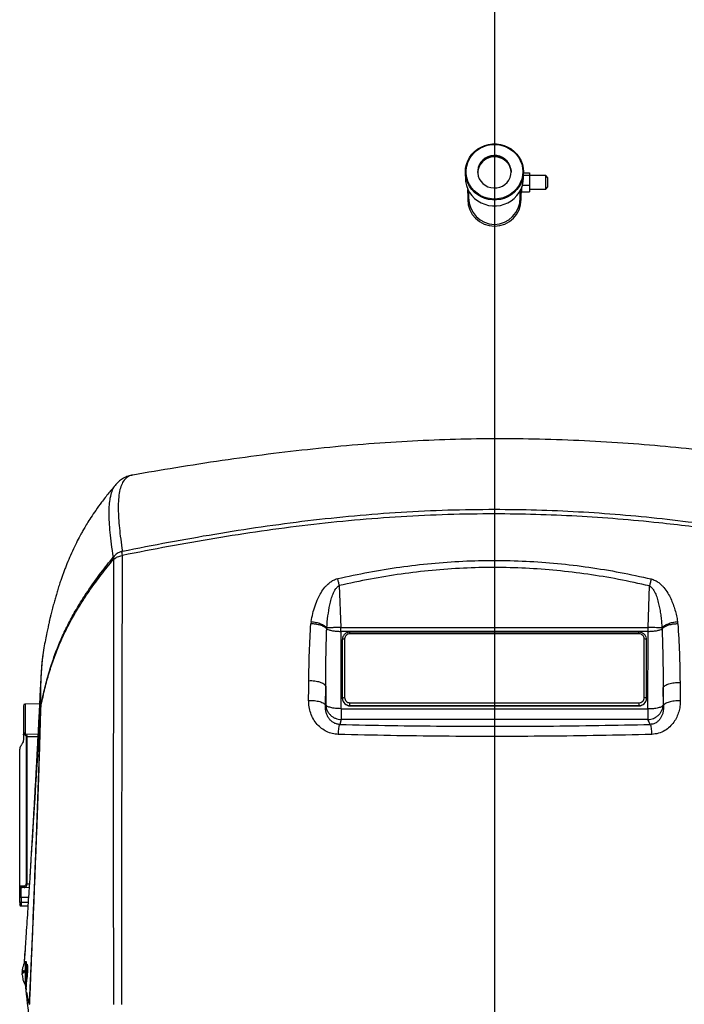
# Model space of a CAD drawing. Extents: x 0.5 to 33.5, y 0.5 to 21.5.
# Drawn here: x 2.6 to 3.6, y 6 to 7.4 of the extents above; entities that cross this region are included whole.
import ezdxf

# ---------------------------------------------------------------- set-up
doc = ezdxf.new("R2010")
doc.units = 0
doc.header["$MEASUREMENT"] = 0
doc.linetypes.add('SLD-SOLID', pattern=[0])
doc.layers.get('0').update_dxf_attribs({"linetype": 'CONTINUOUS'})
doc.layers.add('SLD-0', color=179, linetype='SLD-SOLID')

msp = doc.modelspace()

# ---------------------------------------------------------------- linework, layer by layer
at = {"color": 7, "linetype": 'CONTINUOUS'}
for p, q in [((3.2598, 7.1462), (3.2598, 7.1377)), ((3.343, 7.1377), (3.343, 7.1462)), ((3.343, 7.1447), (3.3518, 7.1447)), ((3.3518, 7.1409), (3.343, 7.1409)), ((3.3518, 7.1447), (3.3518, 7.1409)), ((3.3748, 7.1411), (3.3518, 7.1411)), ((3.3518, 7.1409), (3.3518, 7.1274)), ((3.378, 7.1378), (3.3748, 7.1411)), ((3.3748, 7.1214), (3.3748, 7.1411)), ((3.378, 7.1294), (3.378, 7.1378)), ((3.2645, 7.1192), (3.2645, 7.1094)), ((3.3383, 7.1094), (3.3383, 7.1192)), ((3.339, 7.1206), (3.3408, 7.1206)), ((3.3394, 7.1206), (3.3397, 7.1156)), ((3.3408, 7.1177), (3.3408, 7.1249)), ((3.3408, 7.1177), (3.3518, 7.1177)), ((3.3416, 7.1274), (3.3518, 7.1274)), ((3.3518, 7.1274), (3.3518, 7.1177)), ((3.3518, 7.1214), (3.3748, 7.1214)), ((3.3748, 7.1214), (3.378, 7.1247)), ((3.378, 7.1247), (3.378, 7.1294)), ((3.2631, 7.1156), (3.2631, 7.1069)), ((3.3397, 7.1069), (3.3397, 7.1156)), ((2.7836, 6.7121), (2.7834, 6.7121)), ((2.7597, 6.6986), (2.7598, 6.6987)), ((2.7557, 6.5948), (2.7559, 6.595)), ((2.7566, 6.5921), (2.7561, 6.5917)), ((3.0793, 6.5541), (3.0813, 6.4942)), ((3.5214, 6.4942), (3.5234, 6.5537)), ((3.039, 6.5026), (3.0386, 6.4994)), ((3.0613, 6.4922), (3.0615, 6.4938)), ((3.0813, 6.4885), (3.0813, 6.4942)), ((3.0813, 6.4942), (3.5214, 6.4942)), ((3.0813, 6.4885), (3.0815, 6.3779)), ((3.5214, 6.4885), (3.0813, 6.4885)), ((3.5083, 6.4874), (3.0946, 6.4874)), ((3.0946, 6.485), (3.0946, 6.4874)), ((3.5083, 6.485), (3.0946, 6.485)), ((3.5083, 6.485), (3.5083, 6.4874)), ((3.5212, 6.3775), (3.5214, 6.4885)), ((3.5214, 6.4885), (3.5214, 6.4942)), ((3.5412, 6.4938), (3.5414, 6.4922)), ((3.0836, 6.4768), (3.0836, 6.3928)), ((3.0869, 6.4777), (3.0869, 6.3937)), ((3.5159, 6.3937), (3.5159, 6.4777)), ((3.5192, 6.3928), (3.5192, 6.4768)), ((2.6565, 6.4652), (2.6548, 6.4548)), ((3.5671, 6.4155), (3.5674, 6.3892)), ((3.0595, 6.3827), (3.0598, 6.41)), ((3.0598, 6.41), (3.0598, 6.3833)), ((3.543, 6.408), (3.5429, 6.3829)), ((3.5433, 6.3822), (3.543, 6.408)), ((2.6501, 6.385), (2.6294, 6.3844)), ((3.0836, 6.3928), (3.0836, 6.3925)), ((3.0946, 6.3823), (3.0946, 6.3864)), ((3.0946, 6.3864), (3.5083, 6.3864)), ((3.5083, 6.3864), (3.5083, 6.3823)), ((3.5192, 6.3928), (3.5192, 6.3925)), ((2.6294, 6.3844), (2.6294, 6.3429)), ((2.6515, 6.3779), (2.6518, 6.3792)), ((2.6516, 6.3791), (2.6515, 6.3779)), ((2.6518, 6.3792), (2.6519, 6.3801)), ((3.0598, 6.3833), (3.0595, 6.3827)), ((3.082, 6.3775), (3.5212, 6.3775)), ((3.0946, 6.3823), (3.5083, 6.3823)), ((3.0946, 6.382), (3.0946, 6.3823)), ((3.0946, 6.382), (3.5083, 6.382)), ((3.5083, 6.3823), (3.5083, 6.382)), ((3.5429, 6.3829), (3.5433, 6.3822)), ((3.082, 6.3624), (3.0799, 6.3553)), ((3.5212, 6.3624), (3.082, 6.3624)), ((3.5245, 6.3554), (3.5212, 6.3624)), ((2.6312, 6.341), (2.6294, 6.3429)), ((2.6272, 6.3404), (2.6272, 6.3342)), ((2.6299, 6.3396), (2.6276, 6.3418)), ((2.6311, 6.3377), (2.6311, 6.1271)), ((2.6322, 6.3377), (2.6311, 6.3377)), ((2.6479, 6.3412), (2.6312, 6.341)), ((2.6322, 6.3377), (2.6322, 6.1271)), ((2.6477, 6.3377), (2.6322, 6.3377)), ((2.6218, 6.1228), (2.6218, 6.3198)), ((2.6361, 6.1356), (2.6357, 6.1282)), ((2.6218, 6.1229), (2.6218, 6.1224)), ((2.6232, 6.1242), (2.6271, 6.1241)), ((2.6239, 6.1208), (2.6239, 6.1208)), ((2.6239, 6.1074), (2.6239, 6.1208)), ((2.6286, 6.1219), (2.6252, 6.122)), ((2.6283, 6.122), (2.6285, 6.1219)), ((2.6352, 6.1217), (2.6286, 6.1219)), ((2.6322, 6.1271), (2.6356, 6.1271)), ((2.6239, 6.1074), (2.6218, 6.1074)), ((2.6218, 6.1004), (2.6218, 6.1074)), ((2.6239, 6.1074), (2.6239, 6.1004)), ((2.6343, 6.1074), (2.6239, 6.1074)), ((2.6239, 6.1004), (2.6239, 6.0953)), ((2.6339, 6.1004), (2.6239, 6.1004)), ((2.6335, 6.0951), (2.6239, 6.0953)), ((2.631, 6.0157), (2.6294, 6.0157)), ((2.6294, 6.0157), (2.6294, 5.9828)), ((2.631, 6.0157), (2.631, 5.9828)), ((2.6316, 6.0095), (2.6332, 6.0095)), ((2.6329, 6.0117), (2.6326, 6.0122)), ((2.6332, 6.0096), (2.6329, 6.0117)), ((2.6251, 6.0008), (2.6251, 6.0014)), ((2.6251, 6.0008), (2.6283, 6.0008)), ((2.6276, 6.0002), (2.6251, 6.0002)), ((2.6251, 5.997), (2.6251, 5.9983)), ((2.6283, 6.0005), (2.6283, 6.0031)), ((2.6311, 5.9752), (2.6321, 5.9901)), ((2.6294, 5.9828), (2.631, 5.9828)), ((2.63, 5.9828), (2.6304, 5.9795)), ((2.6306, 5.9828), (2.6304, 5.9795)), ((2.6304, 5.9795), (2.6314, 5.9795)), ((2.6305, 5.9795), (2.6311, 5.9757)), ((2.6311, 5.9897), (2.6316, 5.9897)), ((2.6316, 5.9888), (2.632, 5.9888)), ((2.6355, 5.9554), (2.6318, 5.9722)), ((2.6356, 5.9551), (2.6355, 5.9554)), ((2.6358, 5.9548), (2.6356, 5.9551)), ((2.6361, 5.9547), (2.6358, 5.9548))]:
    msp.add_line(p, q, dxfattribs=at)
at = {"color": 7, "linetype": 'CONTINUOUS', "flags": 128}
for points in [[(3.2598, 7.1462), (3.2602, 7.1517), (3.2614, 7.1571), (3.2633, 7.1622), (3.2659, 7.1671), (3.2692, 7.1716), (3.273, 7.1756), (3.2774, 7.1791), (3.2823, 7.1819), (3.2875, 7.1841), (3.293, 7.1856), (3.2986, 7.1863), (3.3043, 7.1863), (3.3099, 7.1856), (3.3154, 7.1841), (3.3206, 7.1819), (3.3254, 7.1791), (3.3298, 7.1756), (3.3337, 7.1716), (3.337, 7.1671), (3.3396, 7.1622), (3.3415, 7.1571), (3.3426, 7.1517), (3.343, 7.1462), (3.3426, 7.1408), (3.3415, 7.1354), (3.3396, 7.1302), (3.337, 7.1254), (3.3337, 7.1209), (3.3298, 7.1169), (3.3254, 7.1134), (3.3206, 7.1106), (3.3154, 7.1084), (3.3099, 7.1069), (3.3043, 7.1062), (3.2986, 7.1062), (3.293, 7.1069), (3.2875, 7.1084), (3.2823, 7.1106), (3.2774, 7.1134), (3.273, 7.1169), (3.2692, 7.1209), (3.2659, 7.1254), (3.2633, 7.1302), (3.2614, 7.1354), (3.2602, 7.1408), (3.2598, 7.1462)], [(3.3419, 7.1465), (3.3415, 7.1411), (3.3404, 7.1357), (3.3384, 7.1306), (3.3358, 7.1258), (3.3324, 7.1214), (3.3285, 7.1175), (3.3241, 7.1141), (3.3192, 7.1114), (3.3139, 7.1093), (3.3085, 7.108), (3.3028, 7.1074), (3.2972, 7.1076), (3.2916, 7.1086), (3.2863, 7.1103), (3.2812, 7.1126), (3.2765, 7.1157), (3.2723, 7.1193), (3.2687, 7.1235), (3.2657, 7.1282), (3.2634, 7.1331), (3.2618, 7.1384), (3.261, 7.1438), (3.261, 7.1492), (3.2618, 7.1547), (3.2634, 7.1599), (3.2657, 7.1649), (3.2687, 7.1695), (3.2723, 7.1737), (3.2765, 7.1773), (3.2812, 7.1804), (3.2863, 7.1828), (3.2916, 7.1845), (3.2972, 7.1854), (3.3028, 7.1856), (3.3085, 7.185), (3.3139, 7.1837), (3.3192, 7.1817), (3.3241, 7.1789), (3.3285, 7.1756), (3.3324, 7.1717), (3.3358, 7.1672), (3.3384, 7.1624), (3.3404, 7.1573), (3.3415, 7.152), (3.3419, 7.1465)], [(3.3255, 7.1465), (3.3251, 7.1507), (3.324, 7.1547), (3.3221, 7.1584), (3.3196, 7.1618), (3.3164, 7.1647), (3.3128, 7.167), (3.3089, 7.1686), (3.3047, 7.1696), (3.3003, 7.1698), (3.2961, 7.1692), (3.292, 7.1679), (3.2882, 7.1659), (3.2848, 7.1633), (3.2819, 7.1602), (3.2797, 7.1566), (3.2782, 7.1527), (3.2774, 7.1486), (3.2774, 7.1444), (3.2782, 7.1403), (3.2797, 7.1364), (3.2819, 7.1328), (3.2848, 7.1297), (3.2882, 7.1271), (3.292, 7.1251), (3.2961, 7.1238), (3.3003, 7.1233), (3.3047, 7.1235), (3.3089, 7.1244), (3.3128, 7.126), (3.3164, 7.1283), (3.3196, 7.1312), (3.3221, 7.1346), (3.324, 7.1383), (3.3251, 7.1424), (3.3255, 7.1465)], [(3.3249, 7.1507), (3.3255, 7.1465), (3.3255, 7.146)], [(3.3255, 7.1455), (3.3255, 7.1457), (3.3249, 7.1498)], [(3.2598, 7.1377), (3.2602, 7.1323), (3.2614, 7.1269), (3.2633, 7.1217), (3.2659, 7.1169), (3.2692, 7.1124), (3.273, 7.1084), (3.2774, 7.1049), (3.2823, 7.1021), (3.2875, 7.0999), (3.293, 7.0984), (3.2986, 7.0977), (3.3043, 7.0977), (3.3099, 7.0984), (3.3154, 7.0999), (3.3206, 7.1021), (3.3254, 7.1049), (3.3298, 7.1084), (3.3337, 7.1124), (3.337, 7.1169), (3.3396, 7.1217), (3.3415, 7.1269), (3.3426, 7.1323), (3.343, 7.1377), (3.343, 7.1377)], [(3.2631, 7.1156), (3.2635, 7.1211), (3.2635, 7.1212)], [(3.5192, 6.4768), (3.519, 6.4788), (3.5187, 6.48)], [(3.0836, 6.3928), (3.0838, 6.3908), (3.0842, 6.3896)], [(3.519, 6.3905), (3.519, 6.3908), (3.5192, 6.3928)], [(2.6251, 6.0008), (2.6251, 6.0006), (2.6251, 6.0002)]]:
    msp.add_lwpolyline(points, dxfattribs=at)
at = {"color": 7, "linetype": 'CONTINUOUS'}
for centre, radius, start, end in [((3.3015, 7.1446), 0.0242, 14.4668, 176.8915), ((3.3014, 7.1447), 0.0241, 2.8815, 177.1185), ((3.3015, 7.1437), 0.0242, 14.5838, 175.7622), ((3.3014, 7.1069), 0.0383, 180, 0), ((3.0862, 6.4741), 0.00367, 78.1277, 133.5832), ((3.5167, 6.4741), 0.00367, 46.4169, 101.8723), ((3.0862, 6.3901), 0.00367, 78.1277, 133.5832), ((3.0944, 6.3927), 0.0107, 181.2295, 271.1793), ((3.0944, 6.3932), 0.0109, 199.6699, 270.6537), ((3.5085, 6.3927), 0.0107, 268.8208, 358.7704), ((3.5085, 6.3931), 0.0108, 269.0139, 345.8523), ((3.5167, 6.3901), 0.00367, 46.4169, 101.8723), ((2.6294, 6.3822), 0.00219, 91.5, 180), ((2.6239, 6.0975), 0.00219, 180, 268.5), ((2.631, 6.015), 0.000657, 0, 90), ((2.631, 5.9835), 0.000657, 270, 0)]:
    msp.add_arc(centre, radius, start, end, dxfattribs=at)
for start_param, end_param in [(4.712389, 6.283185), (0, 1.570796)]:
    msp.add_ellipse((3.3014, 7.1094), major_axis=(0, -0.0382), ratio=0.965926, start_param=start_param, end_param=end_param, dxfattribs=at)
for points, knots in [([(3.8105, 6.7183), (3.7963, 6.7206), (3.7638, 6.7258), (3.7125, 6.7334), (3.656, 6.7411), (3.5979, 6.748), (3.5382, 6.754), (3.4769, 6.7589), (3.4139, 6.7623), (3.3518, 6.7641), (3.2904, 6.7644), (3.23, 6.7631), (3.1683, 6.7603), (3.1053, 6.7558), (3.0415, 6.7497), (2.9768, 6.7422), (2.9113, 6.7331), (2.8468, 6.7232), (2.8041, 6.7158), (2.7836, 6.7123)], [0, 0, 0, 0, 0.041892, 0.095828, 0.151194, 0.207972, 0.266151, 0.32573, 0.386724, 0.44916, 0.50636, 0.564787, 0.624481, 0.685485, 0.74784, 0.81043, 0.874379, 0.939695, 1, 1, 1, 1]), ([(2.7836, 6.7124), (2.7813, 6.7119), (2.7768, 6.7109), (2.7705, 6.708), (2.7646, 6.7042), (2.7613, 6.7006), (2.7596, 6.6989)], [0, 0, 0, 0, 0.247409, 0.496552, 0.747425, 1, 1, 1, 1]), ([(2.7834, 6.7121), (2.7824, 6.712), (2.7791, 6.7115), (2.7746, 6.7088), (2.7699, 6.7037), (2.7665, 6.6963), (2.7641, 6.6867), (2.763, 6.6755), (2.7627, 6.6634), (2.7632, 6.6508), (2.7644, 6.6366), (2.7662, 6.6209), (2.7679, 6.6092), (2.7688, 6.6033)], [0, 0, 0, 0, 0.044805, 0.150754, 0.256652, 0.362638, 0.468832, 0.575376, 0.659416, 0.743831, 0.828689, 0.914051, 1, 1, 1, 1]), ([(2.7595, 6.6987), (2.7561, 6.6948), (2.749, 6.6865), (2.7394, 6.6741), (2.7309, 6.6624), (2.7239, 6.6521), (2.7184, 6.6433), (2.7141, 6.6361), (2.7108, 6.6303), (2.7072, 6.6237), (2.7026, 6.6149), (2.6971, 6.6034), (2.6919, 6.5914), (2.6879, 6.5816), (2.685, 6.5739), (2.683, 6.5684), (2.6809, 6.5625), (2.6787, 6.5559), (2.6764, 6.5487), (2.6743, 6.5417), (2.6723, 6.5349), (2.6703, 6.5277), (2.6683, 6.5201), (2.6665, 6.5131), (2.6654, 6.5082), (2.6646, 6.5051), (2.6641, 6.5025), (2.6633, 6.4991), (2.6621, 6.4937), (2.6605, 6.4861), (2.6585, 6.4763), (2.6571, 6.469), (2.6564, 6.4652)], [0, 0, 0, 0, 0.053963, 0.111333, 0.16121, 0.204031, 0.240142, 0.269801, 0.293242, 0.313219, 0.358355, 0.4109, 0.466035, 0.51864, 0.544982, 0.568152, 0.59227, 0.623154, 0.657092, 0.686495, 0.714294, 0.744223, 0.779607, 0.81078, 0.832353, 0.839677, 0.849402, 0.863681, 0.882539, 0.914871, 0.955534, 1, 1, 1, 1]), ([(2.7559, 6.595), (2.7549, 6.6013), (2.753, 6.6138), (2.7512, 6.6303), (2.75, 6.6452), (2.7497, 6.6584), (2.7501, 6.6698), (2.7514, 6.6803), (2.7539, 6.6892), (2.7567, 6.6955), (2.759, 6.6979), (2.7597, 6.6986)], [0, 0, 0, 0, 0.114913, 0.229024, 0.342447, 0.455269, 0.56761, 0.67958, 0.81119, 0.94258, 1, 1, 1, 1]), ([(2.7688, 6.6033), (2.7908, 6.6077), (2.8348, 6.6164), (2.9011, 6.6281), (2.9675, 6.6385), (3.0341, 6.6474), (3.1009, 6.6544), (3.1678, 6.6596), (3.2347, 6.6627), (3.2993, 6.6636), (3.3617, 6.6627), (3.4216, 6.6602), (3.4816, 6.656), (3.5414, 6.6502), (3.5924, 6.644), (3.6345, 6.6381), (3.668, 6.6331), (3.7014, 6.6277), (3.7347, 6.6219), (3.7681, 6.6158), (3.8013, 6.6095), (3.8234, 6.605), (3.8344, 6.6028)], [0, 0, 0, 0, 0.06299, 0.125864, 0.188598, 0.251171, 0.313564, 0.375818, 0.437963, 0.500056, 0.555679, 0.611352, 0.667101, 0.72295, 0.778932, 0.810408, 0.841933, 0.873513, 0.905118, 0.936769, 0.968443, 1, 1, 1, 1]), ([(3.8343, 6.5968), (3.8203, 6.5996), (3.7921, 6.6051), (3.7498, 6.613), (3.7074, 6.6204), (3.6649, 6.6273), (3.6223, 6.6335), (3.5797, 6.6391), (3.5317, 6.6446), (3.4783, 6.6496), (3.4195, 6.6536), (3.3606, 6.6561), (3.299, 6.657), (3.2347, 6.656), (3.1678, 6.6529), (3.1009, 6.6479), (3.0342, 6.6409), (2.9676, 6.6322), (2.9011, 6.6219), (2.8349, 6.6102), (2.7909, 6.6016), (2.7689, 6.5973)], [0, 0, 0, 0, 0.0402123, 0.0805197, 0.1207579, 0.1609518, 0.2010617, 0.2410952, 0.2810613, 0.335901, 0.3906463, 0.4453205, 0.499945, 0.5620314, 0.6241729, 0.6864221, 0.7488105, 0.8113828, 0.8741215, 0.9369925, 1, 1, 1, 1]), ([(2.7677, 6.603), (2.7654, 6.6022), (2.7607, 6.6004), (2.7575, 6.5968), (2.7559, 6.595)], [0, 0, 0, 0, 0.495615, 1, 1, 1, 1]), ([(2.7566, 6.5921), (2.7583, 6.5933), (2.7617, 6.5956), (2.7662, 6.5967), (2.7685, 6.5972)], [0, 0, 0, 0, 0.495952, 1, 1, 1, 1]), ([(2.7685, 6.5972), (2.7685, 6.5805), (2.7684, 6.5475), (2.7682, 6.4969), (2.7681, 6.4461), (2.768, 6.3948), (2.7679, 6.3426), (2.7678, 6.2896), (2.7677, 6.2356), (2.7676, 6.1808), (2.7675, 6.1251), (2.7675, 6.0688), (2.7674, 6.0119), (2.7674, 5.9738), (2.7674, 5.9547)], [0, 0, 0, 0, 0.086607, 0.171311, 0.254649, 0.337135, 0.419228, 0.5013, 0.583588, 0.666217, 0.74923, 0.83259, 0.916207, 1, 1, 1, 1]), ([(2.7688, 6.6033), (2.7686, 6.6033), (2.7682, 6.6032), (2.7679, 6.6031), (2.7677, 6.603)], [0, 0, 0, 0, 0.499911, 1, 1, 1, 1]), ([(2.7677, 6.603), (2.7677, 6.6024), (2.7678, 6.6011), (2.7683, 6.5985), (2.7685, 6.5972)], [0, 0, 0, 0, 0.500011, 1, 1, 1, 1]), ([(2.7685, 6.5972), (2.7686, 6.5972), (2.7687, 6.5972), (2.7688, 6.5973), (2.7689, 6.5973)], [0, 0, 0, 0, 0.4995586, 1, 1, 1, 1]), ([(2.7689, 6.5973), (2.7687, 6.5986), (2.7685, 6.6012), (2.7687, 6.6026), (2.7688, 6.6033)], [0, 0, 0, 0, 0.500007, 1, 1, 1, 1]), ([(2.6518, 6.3807), (2.6535, 6.3888), (2.6568, 6.4044), (2.6629, 6.4272), (2.6697, 6.4488), (2.6775, 6.4696), (2.6866, 6.4899), (2.697, 6.5102), (2.709, 6.5306), (2.7227, 6.5515), (2.7383, 6.573), (2.7498, 6.5874), (2.7557, 6.5948)], [0, 0, 0, 0, 0.106912, 0.207172, 0.302744, 0.395576, 0.487722, 0.581188, 0.677711, 0.778926, 0.886088, 1, 1, 1, 1]), ([(2.6519, 6.3801), (2.6536, 6.3881), (2.6569, 6.4036), (2.6629, 6.4262), (2.6698, 6.4476), (2.6776, 6.4681), (2.6867, 6.4881), (2.6972, 6.5081), (2.7092, 6.5282), (2.723, 6.5488), (2.7386, 6.5701), (2.7501, 6.5843), (2.7561, 6.5917)], [0, 0, 0, 0, 0.106931, 0.207218, 0.302822, 0.395685, 0.487854, 0.581324, 0.677836, 0.779023, 0.886143, 1, 1, 1, 1]), ([(2.7561, 6.5917), (2.7559, 6.5922), (2.7556, 6.5934), (2.7557, 6.5943), (2.7557, 6.5948)], [0, 0, 0, 0, 0.499994, 1, 1, 1, 1]), ([(2.7561, 6.5917), (2.7561, 6.5751), (2.756, 6.5424), (2.7559, 6.4923), (2.7559, 6.442), (2.7559, 6.3911), (2.7558, 6.3395), (2.7558, 6.2869), (2.7558, 6.2334), (2.7558, 6.179), (2.7558, 6.1238), (2.7558, 6.0679), (2.7559, 6.0115), (2.7559, 5.9736), (2.7559, 5.9547)], [0, 0, 0, 0, 0.086553, 0.171256, 0.25457, 0.337006, 0.419063, 0.501118, 0.583399, 0.666039, 0.749074, 0.832476, 0.916152, 1, 1, 1, 1]), ([(2.7559, 6.595), (2.7559, 6.5946), (2.7559, 6.5938), (2.7564, 6.5927), (2.7566, 6.5921)], [0, 0, 0, 0, 0.499955, 1, 1, 1, 1]), ([(3.077, 6.5641), (3.0918, 6.5673), (3.1213, 6.5737), (3.1661, 6.5809), (3.2111, 6.5863), (3.2562, 6.5894), (3.3014, 6.5905), (3.3466, 6.5893), (3.3918, 6.5861), (3.4367, 6.5807), (3.4814, 6.5733), (3.511, 6.5669), (3.5257, 6.5636)], [0, 0, 0, 0, 0.100231, 0.200301, 0.300265, 0.400162, 0.500026, 0.599883, 0.699775, 0.799759, 0.899824, 1, 1, 1, 1]), ([(3.5234, 6.5537), (3.5086, 6.5569), (3.4793, 6.5634), (3.435, 6.5706), (3.3906, 6.576), (3.3461, 6.5792), (3.3015, 6.5804), (3.2568, 6.5793), (3.2122, 6.5762), (3.1678, 6.5709), (3.1235, 6.5637), (3.0941, 6.5573), (3.0793, 6.5541)], [0, 0, 0, 0, 0.101412, 0.201095, 0.30046, 0.400205, 0.499979, 0.599451, 0.699391, 0.798879, 0.898584, 1, 1, 1, 1]), ([(3.039, 6.5026), (3.0397, 6.5064), (3.0412, 6.514), (3.0444, 6.5252), (3.0484, 6.5351), (3.0531, 6.5441), (3.0576, 6.5505), (3.0621, 6.5555), (3.0662, 6.559), (3.0711, 6.5622), (3.075, 6.5634), (3.077, 6.5641)], [0, 0, 0, 0, 0.159393, 0.314627, 0.471334, 0.591691, 0.716278, 0.781264, 0.849113, 0.921407, 1, 1, 1, 1]), ([(3.0615, 6.4938), (3.0619, 6.4994), (3.0628, 6.5104), (3.0651, 6.524), (3.0677, 6.5345), (3.0702, 6.5421), (3.0731, 6.548), (3.0762, 6.5521), (3.0783, 6.5535), (3.0793, 6.5541)], [0, 0, 0, 0, 0.263032, 0.516182, 0.641815, 0.766153, 0.887341, 0.945424, 1, 1, 1, 1]), ([(3.0793, 6.5541), (3.0789, 6.5559), (3.0781, 6.5593), (3.0774, 6.5625), (3.077, 6.5641)], [0, 0, 0, 0, 0.499999, 1, 1, 1, 1]), ([(3.5257, 6.5636), (3.5254, 6.562), (3.5246, 6.5589), (3.5238, 6.5554), (3.5234, 6.5537)], [0, 0, 0, 0, 0.500008, 1, 1, 1, 1]), ([(3.5257, 6.5636), (3.5278, 6.563), (3.5317, 6.5617), (3.5366, 6.5585), (3.5406, 6.555), (3.5451, 6.5501), (3.5497, 6.5436), (3.5539, 6.5356), (3.5573, 6.5274), (3.5599, 6.5192), (3.5621, 6.511), (3.5631, 6.5054), (3.5636, 6.5026)], [0, 0, 0, 0, 0.078826, 0.151487, 0.219758, 0.285125, 0.410428, 0.531559, 0.650215, 0.76721, 0.883075, 1, 1, 1, 1]), ([(3.5234, 6.5537), (3.5244, 6.553), (3.5265, 6.5517), (3.5296, 6.5475), (3.5325, 6.5416), (3.535, 6.534), (3.537, 6.5262), (3.5385, 6.5182), (3.5397, 6.5102), (3.5406, 6.502), (3.541, 6.4966), (3.5412, 6.4938)], [0, 0, 0, 0, 0.054797, 0.1132136, 0.2352003, 0.3603181, 0.4868225, 0.6140853, 0.7417611, 0.8697309, 1, 1, 1, 1]), ([(3.0356, 6.4175), (3.0358, 6.4313), (3.0362, 6.4589), (3.0378, 6.4859), (3.0386, 6.4994)], [0, 0, 0, 0, 0.499525, 1, 1, 1, 1]), ([(3.0613, 6.4922), (3.0601, 6.4932), (3.0579, 6.4952), (3.0523, 6.4974), (3.0457, 6.499), (3.041, 6.4993), (3.0386, 6.4994)], [0, 0, 0, 0, 0.250007, 0.500006, 0.750001, 1, 1, 1, 1]), ([(3.039, 6.5026), (3.0413, 6.5023), (3.046, 6.5017), (3.0526, 6.4996), (3.0581, 6.4969), (3.0603, 6.4949), (3.0615, 6.4938)], [0, 0, 0, 0, 0.249999, 0.499998, 0.749992, 1, 1, 1, 1]), ([(3.5412, 6.4938), (3.5424, 6.4949), (3.5446, 6.4969), (3.5502, 6.4996), (3.5567, 6.5017), (3.5613, 6.5023), (3.5636, 6.5026)], [0, 0, 0, 0, 0.249997, 0.499998, 0.75, 1, 1, 1, 1]), ([(3.564, 6.4993), (3.5617, 6.4992), (3.557, 6.4989), (3.5504, 6.4974), (3.5448, 6.4951), (3.5426, 6.4932), (3.5414, 6.4922)], [0, 0, 0, 0, 0.249998, 0.499997, 0.749997, 1, 1, 1, 1]), ([(3.564, 6.4993), (3.564, 6.4999), (3.5639, 6.5009), (3.5637, 6.502), (3.5636, 6.5026)], [0, 0, 0, 0, 0.499952, 1, 1, 1, 1]), ([(3.564, 6.4993), (3.5649, 6.4855), (3.5666, 6.4579), (3.5669, 6.4296), (3.5671, 6.4155)], [0, 0, 0, 0, 0.500539, 1, 1, 1, 1]), ([(3.0598, 6.41), (3.0598, 6.4193), (3.06, 6.4377), (3.0604, 6.4651), (3.061, 6.4832), (3.0613, 6.4922)], [0, 0, 0, 0, 0.33469, 0.669816, 1, 1, 1, 1]), ([(3.0613, 6.4922), (3.0623, 6.4917), (3.0643, 6.4906), (3.0692, 6.4895), (3.075, 6.4887), (3.0792, 6.4886), (3.0813, 6.4885)], [0, 0, 0, 0, 0.249993, 0.499995, 0.749997, 1, 1, 1, 1]), ([(3.0813, 6.4942), (3.0797, 6.4941), (3.0768, 6.494), (3.0734, 6.4939), (3.0711, 6.4939), (3.0693, 6.4938), (3.0678, 6.4938), (3.0662, 6.4938), (3.0647, 6.4938), (3.0633, 6.4938), (3.0622, 6.4938), (3.0617, 6.4938), (3.0615, 6.4938)], [0, 0, 0, 0, 0.201161, 0.339824, 0.430223, 0.512586, 0.58692, 0.653223, 0.760377, 0.853892, 0.933768, 1, 1, 1, 1]), ([(3.0946, 6.4874), (3.0936, 6.4873), (3.0923, 6.4872), (3.0904, 6.4866), (3.0888, 6.4859), (3.0872, 6.4847), (3.0857, 6.4831), (3.0845, 6.4812), (3.0841, 6.4798), (3.0839, 6.4791)], [0, 0, 0, 0, 0.19577, 0.275033, 0.406877, 0.5451, 0.694953, 0.853882, 1, 1, 1, 1]), ([(3.0946, 6.485), (3.0936, 6.4849), (3.0916, 6.4847), (3.089, 6.483), (3.0873, 6.4806), (3.087, 6.4787), (3.0869, 6.4777)], [0, 0, 0, 0, 0.2499992, 0.5000018, 0.7500046, 1, 1, 1, 1]), ([(3.5187, 6.4801), (3.5184, 6.4808), (3.5178, 6.4823), (3.5163, 6.4842), (3.5145, 6.4856), (3.5128, 6.4865), (3.5107, 6.4872), (3.5092, 6.4873), (3.5083, 6.4874)], [0, 0, 0, 0, 0.1715065, 0.3565452, 0.5324123, 0.6711024, 0.7891226, 1, 1, 1, 1]), ([(3.5159, 6.4777), (3.5158, 6.4787), (3.5156, 6.4806), (3.5138, 6.483), (3.5113, 6.4847), (3.5093, 6.4849), (3.5083, 6.485)], [0, 0, 0, 0, 0.249995, 0.499997, 0.750001, 1, 1, 1, 1]), ([(3.5412, 6.4938), (3.5403, 6.4938), (3.5387, 6.4938), (3.5352, 6.4938), (3.5312, 6.4939), (3.5264, 6.494), (3.5231, 6.4941), (3.5214, 6.4942)], [0, 0, 0, 0, 0.2265, 0.390648, 0.596974, 0.800435, 1, 1, 1, 1]), ([(3.5214, 6.4885), (3.5235, 6.4886), (3.5277, 6.4887), (3.5335, 6.4895), (3.5384, 6.4906), (3.5404, 6.4917), (3.5414, 6.4922)], [0, 0, 0, 0, 0.250005, 0.500008, 0.750011, 1, 1, 1, 1]), ([(3.5414, 6.4922), (3.5417, 6.483), (3.5423, 6.4644), (3.5428, 6.4363), (3.5429, 6.4175), (3.543, 6.408)], [0, 0, 0, 0, 0.3300166, 0.6654001, 1, 1, 1, 1]), ([(3.0839, 6.4791), (3.0839, 6.479), (3.0836, 6.4783), (3.0837, 6.4775), (3.0837, 6.4768)], [0, 0, 0, 0, 0.12943, 1, 1, 1, 1]), ([(2.6548, 6.4548), (2.6548, 6.4545), (2.6541, 6.4503), (2.6533, 6.4411), (2.6523, 6.4272), (2.6517, 6.4123), (2.6515, 6.3969), (2.6517, 6.3859), (2.6518, 6.3806)], [0, 0, 0, 0, 0.012912, 0.220796, 0.424423, 0.622954, 0.815318, 1, 1, 1, 1]), ([(2.6547, 6.454), (2.6546, 6.4533), (2.6544, 6.4516), (2.6541, 6.4489), (2.6537, 6.4455), (2.6534, 6.4427), (2.6533, 6.4411), (2.6532, 6.4409)], [0, 0, 0, 0, 0.1722479, 0.3886468, 0.647308, 0.9539981, 1, 1, 1, 1]), ([(2.6532, 6.4401), (2.6532, 6.4398), (2.6527, 6.4351), (2.6523, 6.4298), (2.6521, 6.4244), (2.6521, 6.424)], [0, 0, 0, 0, 0.074982, 0.942199, 1, 1, 1, 1]), ([(2.6521, 6.4242), (2.6518, 6.4183), (2.6512, 6.4073), (2.6505, 6.3917), (2.6498, 6.3781), (2.6492, 6.3666), (2.6487, 6.3571), (2.6483, 6.3496), (2.648, 6.3436), (2.6477, 6.3381), (2.6474, 6.3321), (2.647, 6.3253), (2.6465, 6.3164), (2.646, 6.3057), (2.6453, 6.2942), (2.6448, 6.2837), (2.6443, 6.2745), (2.6438, 6.2656), (2.6432, 6.256), (2.6426, 6.2449), (2.6419, 6.2326), (2.6412, 6.2203), (2.6406, 6.2099), (2.6401, 6.2015), (2.6397, 6.1942), (2.6392, 6.186), (2.6386, 6.1761), (2.6379, 6.1643), (2.6371, 6.1506), (2.6364, 6.1408), (2.6361, 6.1356)], [0, 0, 0, 0, 0.060417, 0.114031, 0.160841, 0.200834, 0.232808, 0.258504, 0.277939, 0.295272, 0.315757, 0.339395, 0.36617, 0.408057, 0.449723, 0.48583, 0.516427, 0.545464, 0.578141, 0.616805, 0.661308, 0.705384, 0.745321, 0.769905, 0.792979, 0.820701, 0.855334, 0.896818, 0.945072, 1, 1, 1, 1]), ([(2.6521, 6.424), (2.6519, 6.4195), (2.6515, 6.4103), (2.6514, 6.3953), (2.6515, 6.3844), (2.6516, 6.3791)], [0, 0, 0, 0, 0.329096, 0.671378, 1, 1, 1, 1]), ([(3.0354, 6.3898), (3.0354, 6.3944), (3.0355, 6.4037), (3.0356, 6.4129), (3.0356, 6.4175)], [0, 0, 0, 0, 0.499998, 1, 1, 1, 1]), ([(3.0598, 6.41), (3.0595, 6.4106), (3.059, 6.4117), (3.0572, 6.4132), (3.0548, 6.4145), (3.0517, 6.4157), (3.0481, 6.4166), (3.0441, 6.4172), (3.0399, 6.4176), (3.037, 6.4176), (3.0356, 6.4175)], [0, 0, 0, 0, 0.1250028, 0.2499997, 0.3750012, 0.5000022, 0.6249988, 0.7500005, 0.8750007, 1, 1, 1, 1]), ([(3.543, 6.408), (3.5432, 6.4085), (3.5438, 6.4096), (3.5455, 6.4111), (3.548, 6.4125), (3.5511, 6.4136), (3.5547, 6.4145), (3.5587, 6.4152), (3.5629, 6.4155), (3.5657, 6.4155), (3.5671, 6.4155)], [0, 0, 0, 0, 0.125, 0.250002, 0.374997, 0.499997, 0.625, 0.75, 0.875, 1, 1, 1, 1]), ([(3.0477, 6.3555), (3.0458, 6.3579), (3.0419, 6.3629), (3.0382, 6.3715), (3.0358, 6.3805), (3.0355, 6.3867), (3.0354, 6.3898)], [0, 0, 0, 0, 0.249391, 0.499739, 0.75029, 1, 1, 1, 1]), ([(3.0354, 6.3898), (3.0368, 6.3898), (3.0396, 6.3898), (3.0438, 6.3895), (3.0478, 6.3889), (3.0514, 6.388), (3.0545, 6.387), (3.0569, 6.3857), (3.0587, 6.3843), (3.0592, 6.3833), (3.0595, 6.3827)], [0, 0, 0, 0, 0.125, 0.250001, 0.374998, 0.499997, 0.624994, 0.75, 0.875001, 1, 1, 1, 1]), ([(3.0869, 6.3937), (3.087, 6.3928), (3.0873, 6.3908), (3.089, 6.3884), (3.0916, 6.3867), (3.0936, 6.3865), (3.0946, 6.3864)], [0, 0, 0, 0, 0.250007, 0.499998, 0.75, 1, 1, 1, 1]), ([(3.5083, 6.3864), (3.5093, 6.3865), (3.5113, 6.3867), (3.5138, 6.3884), (3.5156, 6.3908), (3.5158, 6.3928), (3.5159, 6.3937)], [0, 0, 0, 0, 0.249999, 0.500002, 0.749993, 1, 1, 1, 1]), ([(3.5674, 6.3892), (3.5673, 6.3866), (3.5671, 6.3812), (3.5654, 6.3734), (3.5626, 6.3657), (3.5583, 6.3584), (3.5526, 6.3518), (3.5453, 6.3462), (3.5364, 6.3421), (3.5298, 6.3415), (3.5265, 6.3411)], [0, 0, 0, 0, 0.115998, 0.23304, 0.351863, 0.47327, 0.598246, 0.727773, 0.862119, 1, 1, 1, 1]), ([(3.5674, 6.3892), (3.566, 6.3892), (3.5631, 6.3893), (3.5589, 6.3889), (3.5549, 6.3883), (3.5514, 6.3875), (3.5483, 6.3864), (3.5458, 6.3851), (3.544, 6.3837), (3.5435, 6.3827), (3.5433, 6.3822)], [0, 0, 0, 0, 0.125001, 0.250002, 0.375005, 0.500007, 0.625003, 0.750004, 0.875001, 1, 1, 1, 1]), ([(2.6272, 6.3822), (2.6272, 6.3821), (2.6272, 6.3818), (2.6272, 6.3796), (2.6272, 6.3762), (2.6272, 6.3713), (2.6272, 6.3652), (2.6272, 6.3579), (2.6272, 6.3497), (2.6272, 6.3435), (2.6272, 6.3404)], [0, 0, 0, 0, 0.122385, 0.246983, 0.373107, 0.500001, 0.626896, 0.753015, 0.877615, 1, 1, 1, 1]), ([(2.6515, 6.3779), (2.6513, 6.3668), (2.6507, 6.3447), (2.6497, 6.31), (2.6485, 6.2749), (2.6473, 6.2394), (2.6459, 6.2037), (2.6445, 6.1677), (2.6431, 6.1317), (2.6416, 6.0958), (2.6401, 6.0601), (2.6386, 6.0247), (2.6371, 5.9897), (2.6361, 5.9665), (2.6356, 5.9551)], [0, 0, 0, 0, 0.0901447, 0.1785728, 0.2656396, 0.3515351, 0.4363818, 0.5202449, 0.603148, 0.6850187, 0.7658111, 0.845382, 0.9235385, 1, 1, 1, 1]), ([(2.6358, 5.9548), (2.6364, 5.9686), (2.6377, 5.9966), (2.6395, 6.0388), (2.6413, 6.0816), (2.643, 6.1247), (2.6447, 6.1656), (2.6461, 6.204), (2.6475, 6.2399), (2.6487, 6.2755), (2.6499, 6.3107), (2.6509, 6.3454), (2.6515, 6.3679), (2.6518, 6.3792)], [0, 0, 0, 0, 0.091885, 0.1861456, 0.2823822, 0.3802361, 0.4796072, 0.5634967, 0.6483724, 0.7343043, 0.8213985, 0.9098577, 1, 1, 1, 1]), ([(2.6515, 6.3779), (2.6478, 6.3205), (2.6426, 6.2397), (2.6376, 6.159), (2.6361, 6.1356)], [0, 0, 0, 0, 0.710982, 1, 1, 1, 1]), ([(2.6516, 6.3791), (2.6516, 6.3794), (2.6516, 6.3798), (2.6517, 6.3803), (2.6518, 6.3806)], [0, 0, 0, 0, 0.500073, 1, 1, 1, 1]), ([(2.6519, 6.3801), (2.6518, 6.3799), (2.6517, 6.3794), (2.6516, 6.3792), (2.6516, 6.3791)], [0, 0, 0, 0, 0.492387, 1, 1, 1, 1]), ([(2.6518, 6.3807), (2.6518, 6.3806), (2.6518, 6.3804), (2.6518, 6.3802), (2.6519, 6.3801)], [0, 0, 0, 0, 0.500115, 1, 1, 1, 1]), ([(2.6518, 6.3806), (2.6518, 6.3805), (2.6518, 6.3805), (2.6518, 6.3805), (2.6518, 6.3805), (2.6518, 6.3806), (2.6518, 6.3806), (2.6518, 6.3807), (2.6518, 6.3807)], [0, 0, 0, 0, 0.310606, 0.56129, 0.671737, 0.778257, 0.886023, 1, 1, 1, 1]), ([(3.0799, 6.3553), (3.0783, 6.3555), (3.075, 6.3559), (3.0707, 6.3579), (3.067, 6.3608), (3.064, 6.3644), (3.0617, 6.3686), (3.0602, 6.3731), (3.0594, 6.3779), (3.0594, 6.3811), (3.0595, 6.3827)], [0, 0, 0, 0, 0.105939, 0.216532, 0.3338, 0.458048, 0.588392, 0.723373, 0.861214, 1, 1, 1, 1]), ([(3.0598, 6.3833), (3.06, 6.382), (3.0603, 6.3792), (3.0617, 6.3753), (3.0639, 6.3717), (3.0667, 6.3685), (3.07, 6.3659), (3.0737, 6.364), (3.0778, 6.3627), (3.0806, 6.3625), (3.082, 6.3624)], [0, 0, 0, 0, 0.124861, 0.249813, 0.374846, 0.499928, 0.625016, 0.750075, 0.875078, 1, 1, 1, 1]), ([(3.0815, 6.3779), (3.0789, 6.378), (3.0736, 6.3782), (3.0668, 6.3794), (3.0616, 6.3811), (3.0604, 6.3826), (3.0598, 6.3833)], [0, 0, 0, 0, 0.249999, 0.500003, 0.749993, 1, 1, 1, 1]), ([(3.0815, 6.3779), (3.0815, 6.3779), (3.0815, 6.3778), (3.0816, 6.3776), (3.0817, 6.3776), (3.0818, 6.3775), (3.0819, 6.3775), (3.0819, 6.3775), (3.082, 6.3775)], [0, 0, 0, 0, 0.258691, 0.515063, 0.641767, 0.768161, 0.884485, 1, 1, 1, 1]), ([(3.082, 6.3775), (3.082, 6.3757), (3.082, 6.3721), (3.082, 6.3677), (3.082, 6.3642), (3.082, 6.363), (3.082, 6.3624)], [0, 0, 0, 0, 0.250003, 0.499992, 0.750004, 1, 1, 1, 1]), ([(3.5212, 6.3624), (3.5225, 6.3625), (3.5252, 6.3627), (3.5287, 6.3638), (3.5317, 6.3652), (3.5339, 6.3667), (3.5363, 6.3686), (3.5387, 6.3712), (3.5409, 6.3748), (3.5424, 6.3787), (3.5428, 6.3815), (3.5429, 6.3829)], [0, 0, 0, 0, 0.12107, 0.242109, 0.335551, 0.41745, 0.487801, 0.613339, 0.740793, 0.86983, 1, 1, 1, 1]), ([(3.5429, 6.3829), (3.5423, 6.3821), (3.5411, 6.3807), (3.536, 6.3789), (3.5291, 6.3777), (3.5239, 6.3776), (3.5212, 6.3775)], [0, 0, 0, 0, 0.249993, 0.499995, 0.75, 1, 1, 1, 1]), ([(3.5212, 6.3775), (3.5212, 6.3757), (3.5212, 6.3721), (3.5212, 6.3677), (3.5212, 6.3642), (3.5212, 6.363), (3.5212, 6.3624)], [0, 0, 0, 0, 0.249995, 0.499997, 0.749988, 1, 1, 1, 1]), ([(3.5433, 6.3822), (3.5433, 6.3792), (3.5433, 6.3748), (3.5417, 6.3691), (3.5398, 6.3651), (3.5373, 6.3614), (3.5339, 6.3583), (3.5296, 6.356), (3.5262, 6.3556), (3.5245, 6.3554)], [0, 0, 0, 0, 0.263171, 0.393134, 0.521105, 0.646324, 0.767949, 0.885448, 1, 1, 1, 1]), ([(2.6294, 6.3429), (2.6292, 6.3428), (2.6288, 6.3427), (2.6283, 6.3424), (2.6279, 6.3421), (2.6277, 6.3419), (2.6276, 6.3418)], [0, 0, 0, 0, 0.28266, 0.496066, 0.760285, 1, 1, 1, 1]), ([(3.0779, 6.341), (3.075, 6.3413), (3.0692, 6.3418), (3.061, 6.3449), (3.0537, 6.3494), (3.0497, 6.3535), (3.0477, 6.3555)], [0, 0, 0, 0, 0.248849, 0.498114, 0.748395, 1, 1, 1, 1]), ([(3.0779, 6.341), (3.078, 6.3427), (3.0783, 6.3461), (3.0787, 6.3504), (3.0793, 6.3537), (3.0797, 6.3548), (3.0799, 6.3553)], [0, 0, 0, 0, 0.25, 0.499999, 0.749997, 1, 1, 1, 1]), ([(3.0799, 6.3553), (3.1045, 6.3548), (3.1537, 6.3537), (3.2279, 6.3529), (3.3022, 6.3526), (3.3765, 6.3529), (3.4507, 6.3538), (3.4999, 6.3549), (3.5245, 6.3554)], [0, 0, 0, 0, 0.166472, 0.333182, 0.500007, 0.666829, 0.833536, 1, 1, 1, 1]), ([(3.5245, 6.3554), (3.5247, 6.3549), (3.5251, 6.3537), (3.5257, 6.3504), (3.5261, 6.3462), (3.5264, 6.3428), (3.5265, 6.3411)], [0, 0, 0, 0, 0.250014, 0.500002, 0.750001, 1, 1, 1, 1]), ([(2.6272, 6.3342), (2.6272, 6.3334), (2.627, 6.3316), (2.6257, 6.3285), (2.6239, 6.3256), (2.6225, 6.3231), (2.6218, 6.3212), (2.6218, 6.3201), (2.6218, 6.3198)], [0, 0, 0, 0, 0.102886, 0.251741, 0.496657, 0.694086, 0.89679, 1, 1, 1, 1]), ([(2.6272, 6.3404), (2.6272, 6.3406), (2.6273, 6.341), (2.6274, 6.3415), (2.6275, 6.3417), (2.6276, 6.3418)], [0, 0, 0, 0, 0.481486, 0.78794, 1, 1, 1, 1]), ([(2.6299, 6.3396), (2.63, 6.3397), (2.6302, 6.34), (2.6305, 6.3404), (2.6308, 6.3407), (2.6311, 6.3409), (2.6312, 6.341)], [0, 0, 0, 0, 0.250009, 0.500022, 0.750016, 1, 1, 1, 1]), ([(2.6299, 6.3396), (2.6302, 6.3393), (2.6307, 6.3389), (2.631, 6.3382), (2.6311, 6.3378), (2.6311, 6.3377)], [0, 0, 0, 0, 0.537151, 0.779996, 1, 1, 1, 1]), ([(2.6312, 6.341), (2.6315, 6.3405), (2.6319, 6.3398), (2.6322, 6.3386), (2.6322, 6.338), (2.6322, 6.3377)], [0, 0, 0, 0, 0.502275, 0.758852, 1, 1, 1, 1]), ([(3.5265, 6.3411), (3.5016, 6.3405), (3.452, 6.3393), (3.3771, 6.3384), (3.3022, 6.338), (3.2273, 6.3383), (3.1525, 6.3393), (3.1028, 6.3404), (3.0779, 6.341)], [0, 0, 0, 0, 0.1665752, 0.3332764, 0.4999925, 0.6667227, 0.8333818, 1, 1, 1, 1]), ([(2.6218, 6.1228), (2.6218, 6.1232), (2.6219, 6.1241), (2.6227, 6.1241), (2.6232, 6.1242)], [0, 0, 0, 0, 0.492644, 1, 1, 1, 1]), ([(2.6218, 6.1228), (2.6218, 6.1226), (2.6219, 6.122), (2.6223, 6.1214), (2.623, 6.1209), (2.6236, 6.1209), (2.6239, 6.1208)], [0, 0, 0, 0, 0.250001, 0.500027, 0.749998, 1, 1, 1, 1]), ([(2.6218, 6.1074), (2.6218, 6.109), (2.6218, 6.1122), (2.6218, 6.1167), (2.6218, 6.1205), (2.6218, 6.1221), (2.6218, 6.1228)], [0, 0, 0, 0, 0.244663, 0.500004, 0.755351, 1, 1, 1, 1]), ([(2.6252, 6.122), (2.6249, 6.122), (2.6243, 6.1221), (2.6236, 6.1227), (2.6232, 6.1234), (2.6232, 6.1239), (2.6232, 6.1242)], [0, 0, 0, 0, 0.279604, 0.559288, 0.779628, 1, 1, 1, 1]), ([(2.6239, 6.1208), (2.6239, 6.1212), (2.624, 6.1219), (2.6248, 6.122), (2.6252, 6.122)], [0, 0, 0, 0, 0.501721, 1, 1, 1, 1]), ([(2.6271, 6.1241), (2.6275, 6.1241), (2.6283, 6.1242), (2.6296, 6.1248), (2.6305, 6.1256), (2.6309, 6.1263), (2.6311, 6.1268), (2.6311, 6.127), (2.6311, 6.1271)], [0, 0, 0, 0, 0.2722507, 0.5433492, 0.7915903, 0.9022373, 0.9518521, 1, 1, 1, 1]), ([(2.6271, 6.1241), (2.6271, 6.1238), (2.6271, 6.1232), (2.6275, 6.1225), (2.628, 6.122), (2.6284, 6.1219), (2.6286, 6.1219)], [0, 0, 0, 0, 0.249996, 0.500019, 0.750057, 1, 1, 1, 1]), ([(2.6357, 6.1282), (2.6356, 6.1271), (2.6352, 6.121), (2.6344, 6.1088), (2.6333, 6.0917), (2.6321, 6.0739), (2.6307, 6.0521), (2.6294, 6.0342), (2.6286, 6.0224), (2.6285, 6.0205)], [0, 0, 0, 0, 0.0362219, 0.1963366, 0.3563928, 0.5181983, 0.682293, 0.9482666, 1, 1, 1, 1]), ([(2.6286, 6.1219), (2.629, 6.122), (2.6297, 6.1221), (2.6309, 6.1232), (2.6317, 6.1246), (2.6322, 6.126), (2.6322, 6.1267), (2.6322, 6.1271)], [0, 0, 0, 0, 0.25293, 0.505638, 0.755206, 0.877879, 1, 1, 1, 1]), ([(2.6322, 6.1271), (2.632, 6.1271), (2.6316, 6.1271), (2.6312, 6.1271), (2.6311, 6.1271)], [0, 0, 0, 0, 0.500046, 1, 1, 1, 1]), ([(2.6239, 6.1004), (2.6236, 6.1004), (2.623, 6.1004), (2.6223, 6.1004), (2.6219, 6.1004), (2.6218, 6.1004), (2.6218, 6.1004)], [0, 0, 0, 0, 0.250032, 0.500053, 0.750078, 1, 1, 1, 1]), ([(2.6218, 6.1004), (2.6218, 6.1), (2.6218, 6.0992), (2.6218, 6.0987), (2.6218, 6.0984)], [0, 0, 0, 0, 0.499989, 1, 1, 1, 1]), ([(2.6218, 6.0984), (2.6218, 6.0981), (2.6218, 6.0976), (2.6218, 6.0976), (2.6218, 6.0975)], [0, 0, 0, 0, 0.499921, 1, 1, 1, 1]), ([(2.6298, 6.0333), (2.6296, 6.0315), (2.6292, 6.028), (2.6287, 6.0225), (2.6283, 6.0174), (2.6282, 6.014), (2.6282, 6.0125)], [0, 0, 0, 0, 0.275165, 0.532124, 0.792934, 1, 1, 1, 1]), ([(2.6285, 6.0205), (2.6285, 6.02), (2.6283, 6.0174), (2.6282, 6.0147), (2.6281, 6.0124)], [0, 0, 0, 0, 0.163753, 1, 1, 1, 1]), ([(2.6294, 6.0157), (2.628, 6.0127), (2.6258, 6.0082), (2.6254, 6.0032), (2.6253, 6.0014)], [0, 0, 0, 0, 0.639094, 1, 1, 1, 1]), ([(2.6316, 5.987), (2.6316, 5.9884), (2.6316, 5.9906), (2.6316, 5.9944), (2.6316, 5.9976), (2.6316, 6.0008), (2.6316, 6.0049), (2.6316, 6.0094), (2.6316, 6.0127), (2.6316, 6.0143), (2.6316, 6.015), (2.6316, 6.0149), (2.6316, 6.0149)], [0, 0, 0, 0, 0.152831, 0.235102, 0.319121, 0.403138, 0.485412, 0.638244, 0.791072, 0.873348, 0.957377, 1, 1, 1, 1]), ([(2.6326, 6.0123), (2.6325, 6.0121), (2.6323, 6.0118), (2.6321, 6.011), (2.6321, 6.0105), (2.632, 6.0099), (2.6319, 6.0095)], [0, 0, 0, 0, 0.586847, 0.652308, 0.7725, 1, 1, 1, 1]), ([(2.6321, 5.9901), (2.6322, 5.9907), (2.6324, 5.992), (2.6328, 5.9946), (2.633, 5.9976), (2.6333, 6.0006), (2.6334, 6.0036), (2.6334, 6.0062), (2.6334, 6.0083), (2.6333, 6.0091), (2.6332, 6.0096)], [0, 0, 0, 0, 0.125013, 0.250031, 0.381195, 0.499988, 0.626028, 0.74996, 0.872682, 1, 1, 1, 1]), ([(2.6283, 6.0031), (2.6275, 6.0027), (2.6258, 6.002), (2.6253, 6.0012), (2.6251, 6.0008)], [0, 0, 0, 0, 0.507517, 1, 1, 1, 1]), ([(2.6251, 5.9983), (2.6251, 5.9983), (2.6252, 5.9984), (2.6255, 5.999), (2.6264, 5.9997), (2.6278, 6.0003), (2.6283, 6.0005)], [0, 0, 0, 0, 0.033694, 0.168412, 0.710242, 1, 1, 1, 1]), ([(2.6251, 6.0002), (2.6251, 6.0002), (2.6252, 6.0001), (2.6253, 5.9997), (2.6258, 5.9994), (2.6261, 5.9992)], [0, 0, 0, 0, 0.079166, 0.396054, 1, 1, 1, 1]), ([(2.6254, 5.9971), (2.6256, 5.9946), (2.626, 5.9896), (2.6283, 5.9851), (2.6294, 5.9828)], [0, 0, 0, 0, 0.497389, 1, 1, 1, 1]), ([(2.6297, 5.9828), (2.6299, 5.9806), (2.6304, 5.9764), (2.631, 5.9704), (2.6315, 5.9655), (2.632, 5.9614), (2.6324, 5.9579), (2.6329, 5.9541), (2.6334, 5.9499), (2.634, 5.9452), (2.6346, 5.9401), (2.6353, 5.9352), (2.6359, 5.9309), (2.6364, 5.9273), (2.6368, 5.924), (2.6373, 5.9207), (2.6378, 5.9174), (2.6383, 5.9138), (2.6388, 5.9097), (2.6396, 5.9047), (2.6405, 5.8982), (2.6416, 5.8911), (2.6423, 5.886), (2.6427, 5.8837)], [0, 0, 0, 0, 0.060666, 0.117451, 0.163269, 0.198397, 0.231581, 0.266974, 0.306694, 0.35342, 0.407513, 0.457529, 0.502019, 0.53587, 0.569014, 0.602456, 0.638273, 0.673847, 0.714834, 0.766841, 0.836391, 0.923634, 1, 1, 1, 1]), ([(2.6306, 5.9792), (2.6306, 5.9785), (2.6307, 5.9773), (2.631, 5.9761), (2.6311, 5.9756)], [0, 0, 0, 0, 0.612558, 1, 1, 1, 1])]:
    msp.add_open_spline(points, degree=3, knots=knots, dxfattribs=at)
at = {"layer": 'SLD-0', "color": 7}
msp.add_line((3.3015, 9.4277), (3.3015, 4.0642), dxfattribs=at)

doc.saveas('drawing.dxf')
